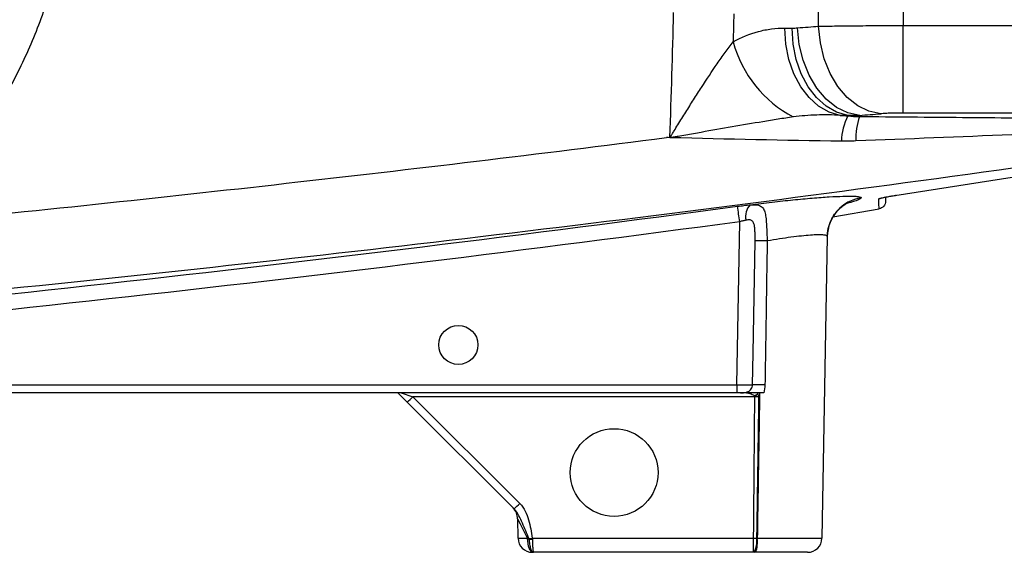
# Model space of a CAD drawing. Units: inches. Extents: x -34 to 37.7, y -16.7 to 26.1.
# Drawn here: x -27.7 to -22.8, y 1 to 3.6 of the extents above; entities that cross this region are included whole.
import ezdxf

# ---------------------------------------------------------------- set-up
doc = ezdxf.new("R2010")
doc.units = ezdxf.units.IN
doc.header["$MEASUREMENT"] = 0

msp = doc.modelspace()

# ---------------------------------------------------------------- linework, layer by layer
at = {"color": 7, "linetype": 'Continuous', "lineweight": 25}
for p, q in [((-23.7563, 3.5928), (-23.7563, 5.5266)), ((-23.3387, 5.523), (-23.3387, 3.5964)), ((-23.3387, 3.1647), (-23.3387, 3.5964)), ((-23.3387, 3.5964), (-22.54, 3.5964)), ((-23.9232, 3.5839), (-23.8867, 3.5839)), ((-22.54, 3.1647), (-23.3387, 3.1647)), ((-23.6128, 3.1532), (-23.6492, 3.1532)), ((-24.506, 3.0434), (-24.4893, 3.0457)), ((-24.4876, 3.0429), (-24.4889, 3.0429)), ((-23.6854, 2.6524), (-23.4583, 2.6915)), ((-24.1595, 1.8228), (-24.1454, 2.628)), ((-23.7136, 2.5553), (-23.7396, 1.0663)), ((-31.3995, 1.8228), (-24.1595, 1.8228)), ((-24.1595, 1.8228), (-24.1595, 1.7841)), ((-24.1595, 1.7841), (-31.5814, 1.7841)), ((-25.7844, 1.7376), (-25.8211, 1.7743)), ((-25.8146, 1.7841), (-25.7565, 1.7648)), ((-24.0707, 1.7648), (-25.7565, 1.7648)), ((-25.7565, 1.7648), (-25.2295, 1.2377)), ((-24.1413, 1.7841), (-24.1595, 1.7841)), ((-24.0707, 1.7697), (-24.0707, 1.7648)), ((-25.2573, 1.2106), (-25.7844, 1.7376)), ((-25.2381, 1.0663), (-25.2398, 1.1617)), ((-25.1677, 1.0663), (-24.0767, 1.0663)), ((-24.0767, 0.9967), (-24.0767, 1.0663)), ((-24.0586, 1.0663), (-23.7396, 1.0663)), ((-25.1643, 0.9967), (-25.1672, 0.9967)), ((-24.0767, 0.9967), (-25.161, 0.9967)), ((-23.8105, 0.9967), (-24.0659, 0.9967))]:
    msp.add_line(p, q, dxfattribs=at)
at = {"color": 7, "linetype": 'Continuous', "lineweight": 25, "flags": 128}
for points in [[(-23.4501, 3.161), (-23.5079, 3.1732), (-23.5636, 3.2004), (-23.6152, 3.2417), (-23.6609, 3.2955), (-23.6991, 3.36), (-23.7284, 3.4328), (-23.7477, 3.5113), (-23.7563, 3.5928)], [(-23.6492, 3.1532), (-23.7042, 3.1688), (-23.7562, 3.1982), (-23.8035, 3.2405), (-23.8446, 3.2943), (-23.8781, 3.3577), (-23.9028, 3.4288), (-23.918, 3.505), (-23.9232, 3.5839)], [(-23.6128, 3.1532), (-23.6677, 3.1688), (-23.7197, 3.1982), (-23.7671, 3.2405), (-23.8082, 3.2943), (-23.8417, 3.3577), (-23.8664, 3.4288), (-23.8816, 3.505), (-23.8867, 3.5839)], [(-23.5538, 3.153), (-23.6116, 3.1651), (-23.6674, 3.1922), (-23.7191, 3.2334), (-23.7648, 3.2873), (-23.803, 3.3518), (-23.8322, 3.4247), (-23.8515, 3.5033), (-23.86, 3.5849)], [(-24.0822, 1.8227), (-24.0794, 1.9801), (-24.0695, 2.5335)], [(-25.1625, 0.9967), (-25.168, 0.998), (-25.1732, 1.0019), (-25.178, 1.0083), (-25.1823, 1.0169), (-25.1858, 1.0273), (-25.1885, 1.0393), (-25.1902, 1.0523), (-25.1908, 1.0659)]]:
    msp.add_lwpolyline(points, dxfattribs=at)
at = {"color": 7, "linetype": 'Continuous', "lineweight": 25}
for centre, radius in [((-25.5322, 2.0203), 0.0965), ((-24.7644, 1.3904), 0.2165)]:
    msp.add_circle(centre, radius, dxfattribs=at)
for centre, radius, start, end in [((-26.7417, 42.0203), 38.5433, 274.28767, 274.44229), ((-23.5999, 3.674), 0.5992, 195.3733, 241.9833), ((-23.3585, 3.0192), 0.2857, 152.7111, 178.6854), ((-23.246, 3.0403), 0.3266, 160.8582, 182.3869), ((-23.5171, 2.5517), 0.1966, 98.3568, 178.9556), ((-23.4652, 2.7803), 0.0394, 278.7603, 299.9497), ((-34.1013, 1.3085), 10.043, 7.54943, 7.98917), ((-24.0366, 2.6554), 0.08, 135.3169, 194.242), ((-24.0453, 0.9812), 1.5525, 88.6851, 90.8942), ((-24.0577, 0.2065), 1.6164, 88.6901, 90.8664), ((-26.3182, 2.3128), 0.7847, 312.8643, 315.7039), ((-24.1594, 1.9152), 0.1705, 301.3737, 307.1773), ((-25.3185, 1.1604), 0.0787, 1, 45), ((-25.7912, 1.7858), 0.7847, 312.8643, 315.7039), ((-25.1672, 1.0676), 0.0709, 181, 270), ((-25.4906, 3.1413), 2.1, 278.4042, 278.8467), ((-25.1753, 1.5408), 0.4787, 269.0673, 270.9327), ((-24.1642, 1.0497), 0.1036, 329.2105, 9.1793), ((-24.2325, 1.0493), 0.1747, 342.4728, 5.5883), ((-23.8105, 1.0676), 0.0709, 270, 359)]:
    msp.add_arc(centre, radius, start, end, dxfattribs=at)
for centre, major_axis, ratio, start_param, end_param in [((-26.4355, 42.0203), (0, 38.9764), 0.988889, 3.216427, 3.219125), ((-24.1595, 1.8235), (0.0787, -0.0007), 0.008724, 4.712617, 6.090459), ((-25.1582, 1.0001), (-0.0816, 0.1617), 0.003299, 5.130354, 6.290018), ((-25.1594, 1.0676), (0.0787, 0.0012), 0.015705, 3.14162, 4.301284)]:
    msp.add_ellipse(centre, major_axis=major_axis, ratio=ratio, start_param=start_param, end_param=end_param, dxfattribs=at)
for points, knots in [([(-28.4367, 2.8052), (-28.4293, 2.8123), (-28.4144, 2.8265), (-28.3921, 2.8485), (-28.3696, 2.8712), (-28.3471, 2.8946), (-28.3245, 2.9187), (-28.3018, 2.9436), (-28.2791, 2.9693), (-28.2564, 2.9957), (-28.2337, 3.0229), (-28.211, 3.051), (-28.1883, 3.0798), (-28.1658, 3.1095), (-28.1434, 3.1399), (-28.1127, 3.1832), (-28.07, 3.2465), (-28.0133, 3.3384), (-27.9491, 3.4552), (-27.8961, 3.5675), (-27.8558, 3.6652), (-27.8284, 3.7386), (-27.8039, 3.8109), (-27.7824, 3.8819), (-27.7636, 3.9516), (-27.7474, 4.0198), (-27.7335, 4.0864), (-27.7219, 4.1514), (-27.7124, 4.2145), (-27.7048, 4.2759), (-27.699, 4.3354), (-27.6947, 4.3929), (-27.693, 4.4306), (-27.6922, 4.4492)], [0, 0, 0, 0, 0.0165866, 0.0334952, 0.0507257, 0.0682781, 0.0861525, 0.1043489, 0.1228673, 0.1417076, 0.1608698, 0.180354, 0.2001602, 0.2202884, 0.2407385, 0.2615105, 0.3062208, 0.3645642, 0.4365389, 0.5221427, 0.5656032, 0.6079466, 0.6491729, 0.6892822, 0.7282744, 0.7661495, 0.8029077, 0.8385488, 0.873073, 0.9064802, 0.9387704, 0.9699437, 1, 1, 1, 1]), ([(-27.4313, 4.4014), (-27.4319, 4.391), (-27.433, 4.3704), (-27.4352, 4.3394), (-27.4378, 4.3085), (-27.4407, 4.2777), (-27.444, 4.2469), (-27.4476, 4.2161), (-27.4516, 4.1854), (-27.456, 4.1547), (-27.4607, 4.124), (-27.4658, 4.0934), (-27.4713, 4.0628), (-27.4771, 4.0322), (-27.4991, 3.9239), (-27.5474, 3.74), (-27.6265, 3.5299), (-27.7021, 3.3677), (-27.7646, 3.2494), (-27.8331, 3.1345), (-27.8937, 3.0437), (-27.9431, 2.9751), (-27.9791, 2.9275), (-28.0161, 2.8806), (-28.0542, 2.8347), (-28.0933, 2.7896), (-28.1334, 2.7454), (-28.1745, 2.7021), (-28.2167, 2.6596), (-28.2456, 2.6321), (-28.26, 2.6183)], [0, 0, 0, 0, 0.0154082, 0.0308053, 0.0461944, 0.061578, 0.0769593, 0.0923408, 0.1077255, 0.1231161, 0.1385155, 0.1539265, 0.1693517, 0.184794, 0.200256, 0.3339468, 0.4673787, 0.5339565, 0.600303, 0.6666105, 0.7330672, 0.7627736, 0.7924326, 0.8220595, 0.8516696, 0.8812783, 0.9109007, 0.9405519, 0.9702468, 1, 1, 1, 1]), ([(-23.7563, 3.5928), (-23.7425, 3.5931), (-23.7281, 3.5934), (-23.698, 3.5939), (-23.6824, 3.5941), (-23.6342, 3.5948), (-23.6004, 3.5952), (-23.5468, 3.5956), (-23.5283, 3.5958), (-23.4913, 3.596), (-23.4726, 3.5961), (-23.416, 3.5963), (-23.3777, 3.5964), (-23.3387, 3.5964)], [0, 0, 0, 0, 0.125, 0.125, 0.25, 0.25, 0.5, 0.5, 0.625, 0.625, 0.75, 0.75, 1, 1, 1, 1]), ([(-24.1776, 3.5152), (-24.137, 3.5387), (-24.0954, 3.5556), (-24.0317, 3.5726), (-24.0103, 3.5768), (-23.967, 3.5825), (-23.945, 3.5839), (-23.9232, 3.5839)], [0, 0, 0, 0, 0.5, 0.5, 0.75, 0.75, 1, 1, 1, 1]), ([(-24.4893, 3.0457), (-24.4885, 3.0459), (-24.488, 3.0465), (-24.487, 3.0477), (-24.4866, 3.0483), (-24.4853, 3.0502), (-24.4844, 3.0515), (-24.4819, 3.0553), (-24.4803, 3.0579), (-24.4754, 3.0656), (-24.4722, 3.0708), (-24.4625, 3.0864), (-24.4561, 3.0967), (-24.4368, 3.1278), (-24.424, 3.1485), (-24.3983, 3.1896), (-24.3854, 3.2101), (-24.3595, 3.2508), (-24.3466, 3.2711), (-24.3078, 3.3312), (-24.2819, 3.3704), (-24.243, 3.427), (-24.23, 3.4455), (-24.2037, 3.4815), (-24.1906, 3.4989), (-24.1776, 3.5152)], [0, 0, 0, 0, 0.003906, 0.003906, 0.007813, 0.007813, 0.015625, 0.015625, 0.03125, 0.03125, 0.0625, 0.0625, 0.125, 0.125, 0.25, 0.25, 0.375, 0.375, 0.5, 0.5, 0.75, 0.75, 0.875, 0.875, 1, 1, 1, 1]), ([(-23.6492, 3.1532), (-23.6881, 3.1554), (-23.7269, 3.1559), (-23.8043, 3.1535), (-23.8429, 3.1505), (-23.8813, 3.145)], [0, 0, 0, 0, 0.5, 0.5, 1, 1, 1, 1]), ([(-23.3387, 3.1647), (-23.3491, 3.1647), (-23.3594, 3.1646), (-23.3795, 3.1643), (-23.3895, 3.164), (-23.4086, 3.1634), (-23.4176, 3.163), (-23.4347, 3.1621), (-23.4428, 3.1616), (-23.4501, 3.161)], [0, 0, 0, 0, 0.25, 0.25, 0.5, 0.5, 0.75, 0.75, 1, 1, 1, 1]), ([(-23.8813, 3.145), (-23.9061, 3.1415), (-23.9311, 3.1378), (-23.981, 3.13), (-24.0061, 3.1259), (-24.0815, 3.1135), (-24.132, 3.1048), (-24.2333, 3.0873), (-24.2842, 3.0783), (-24.3604, 3.0648), (-24.3858, 3.0603), (-24.4239, 3.0535), (-24.4367, 3.0513), (-24.4557, 3.0479), (-24.4621, 3.0468), (-24.4716, 3.0452), (-24.4748, 3.0446), (-24.4811, 3.0436), (-24.4843, 3.043), (-24.4876, 3.0429)], [0, 0, 0, 0, 0.125, 0.125, 0.25, 0.25, 0.5, 0.5, 0.75, 0.75, 0.875, 0.875, 0.9375, 0.9375, 0.96875, 0.96875, 0.984375, 0.984375, 1, 1, 1, 1]), ([(-23.5546, 3.1474), (-23.3848, 3.1462), (-23.2154, 3.1448), (-22.877, 3.1417), (-22.7082, 3.1399), (-22.54, 3.1379)], [0, 0, 0, 0, 0.5, 0.5, 1, 1, 1, 1]), ([(-28.26, 2.6183), (-27.6334, 2.6805), (-27.0072, 2.7469), (-25.7558, 2.8884), (-25.1306, 2.9635), (-24.506, 3.0434)], [0, 0, 0, 0, 0.5, 0.5, 1, 1, 1, 1]), ([(-22.711, 2.905), (-23.536, 2.7886), (-24.3624, 2.6811), (-26.0171, 2.4815), (-26.8455, 2.3894), (-28.5039, 2.2196), (-29.3339, 2.1419), (-30.9951, 2.0002), (-31.8264, 1.9364), (-32.6582, 1.8793)], [0, 0, 0, 0, 0.25, 0.25, 0.5, 0.5, 0.75, 0.75, 1, 1, 1, 1]), ([(-24.0935, 2.7116), (-24.0574, 2.7164), (-24.0215, 2.7208), (-23.9501, 2.729), (-23.9157, 2.7328), (-23.866, 2.7377), (-23.8498, 2.7393), (-23.818, 2.7422), (-23.8024, 2.7435), (-23.7575, 2.7473), (-23.7299, 2.7493), (-23.6794, 2.7524), (-23.6563, 2.7534), (-23.6167, 2.7546), (-23.6, 2.7547), (-23.5796, 2.7541), (-23.5735, 2.7538), (-23.5633, 2.7529), (-23.559, 2.7524), (-23.5488, 2.7503), (-23.5455, 2.7485), (-23.5456, 2.7462)], [0, 0, 0, 0, 0.125, 0.125, 0.25, 0.25, 0.3125, 0.3125, 0.375, 0.375, 0.5, 0.5, 0.625, 0.625, 0.75, 0.75, 0.8125, 0.8125, 0.875, 0.875, 1, 1, 1, 1]), ([(-23.7123, 2.5596), (-23.7125, 2.564), (-23.7133, 2.583), (-23.7044, 2.6145), (-23.6883, 2.6503), (-23.6677, 2.6785), (-23.6466, 2.699), (-23.6279, 2.7125), (-23.6145, 2.72), (-23.607, 2.7233), (-23.6068, 2.7233), (-23.6068, 2.7234)], [0, 0, 0, 0, 0.0471274, 0.2034974, 0.3458656, 0.4755322, 0.5921802, 0.6965356, 0.7971171, 0.9065322, 1, 1, 1, 1]), ([(-23.5456, 2.7462), (-23.5486, 2.7431), (-23.5539, 2.7376), (-23.5788, 2.7287), (-23.6009, 2.723), (-23.6068, 2.7215)], [0, 0, 0, 0, 0.467984, 0.858113, 1, 1, 1, 1]), ([(-23.4592, 2.7414), (-23.4592, 2.7419), (-23.4571, 2.7428), (-23.4513, 2.7445), (-23.4488, 2.7451), (-23.4431, 2.7465), (-23.4399, 2.7472), (-23.4327, 2.7487), (-23.4287, 2.7495), (-23.4202, 2.7511), (-23.4157, 2.7519), (-23.4063, 2.7536), (-23.4014, 2.7544), (-23.3914, 2.756), (-23.3863, 2.7569), (-23.3812, 2.7576)], [0, 0, 0, 0, 0.25, 0.25, 0.375, 0.375, 0.5, 0.5, 0.625, 0.625, 0.75, 0.75, 0.875, 0.875, 1, 1, 1, 1]), ([(-23.4259, 2.7303), (-23.4259, 2.7211), (-23.4291, 2.7121), (-23.4409, 2.698), (-23.4492, 2.6932), (-23.4583, 2.6915)], [0, 0, 0, 0, 0.5, 0.5, 1, 1, 1, 1]), ([(-23.4493, 2.7447), (-23.4493, 2.7447), (-23.4495, 2.7446), (-23.4471, 2.7453), (-23.4406, 2.7469), (-23.4265, 2.7499), (-23.4044, 2.7539), (-23.3849, 2.7571), (-23.3744, 2.7586), (-23.3731, 2.7588)], [0, 0, 0, 0, 0.026478, 0.111323, 0.251056, 0.449891, 0.69584, 0.961746, 1, 1, 1, 1]), ([(-23.4259, 2.7499), (-23.4259, 2.7477), (-23.4259, 2.7376), (-23.4259, 2.7335), (-23.4259, 2.7303)], [0, 0, 0, 0, 0.216093, 1, 1, 1, 1]), ([(-30.3789, 2.0202), (-29.339, 2.1074), (-28.3004, 2.2089), (-26.2258, 2.4379), (-25.1901, 2.5654), (-24.1558, 2.7044)], [0, 0, 0, 0, 0.5, 0.5, 1, 1, 1, 1]), ([(-24.1558, 2.7044), (-24.1451, 2.7058), (-24.1345, 2.7071), (-24.1137, 2.7096), (-24.1034, 2.7107), (-24.0935, 2.7116)], [0, 0, 0, 0, 0.5, 0.5, 1, 1, 1, 1]), ([(-24.0935, 2.7116), (-24.0826, 2.7125), (-24.073, 2.7126), (-24.0604, 2.7112), (-24.0565, 2.7105), (-24.0493, 2.7085), (-24.0461, 2.7072), (-24.0372, 2.7023), (-24.0324, 2.6977), (-24.025, 2.686), (-24.0222, 2.6787), (-24.0181, 2.6621), (-24.0166, 2.6527), (-24.0144, 2.6318), (-24.0137, 2.6207), (-24.0124, 2.5972), (-24.0119, 2.5847), (-24.0108, 2.5593), (-24.0103, 2.5464), (-24.0097, 2.5333)], [0, 0, 0, 0, 0.125, 0.125, 0.1875, 0.1875, 0.25, 0.25, 0.375, 0.375, 0.5, 0.5, 0.625, 0.625, 0.75, 0.75, 0.875, 0.875, 1, 1, 1, 1]), ([(-24.1454, 2.628), (-25.1806, 2.489), (-26.2172, 2.3615), (-28.2934, 2.1323), (-29.3329, 2.0307), (-30.3738, 1.9433)], [0, 0, 0, 0, 0.5, 0.5, 1, 1, 1, 1]), ([(-24.1141, 2.6357), (-24.1191, 2.6347), (-24.1243, 2.6335), (-24.1348, 2.6309), (-24.1401, 2.6295), (-24.1454, 2.628)], [0, 0, 0, 0, 0.5, 0.5, 1, 1, 1, 1]), ([(-24.0695, 2.5335), (-24.0693, 2.5461), (-24.0693, 2.5587), (-24.0697, 2.5772), (-24.0699, 2.5833), (-24.0707, 2.5952), (-24.0713, 2.6011), (-24.0732, 2.6123), (-24.0745, 2.6175), (-24.0774, 2.6245), (-24.0786, 2.6266), (-24.0813, 2.6304), (-24.0829, 2.632), (-24.0866, 2.6346), (-24.0886, 2.6356), (-24.093, 2.6369), (-24.0954, 2.6373), (-24.103, 2.6376), (-24.1084, 2.6369), (-24.1141, 2.6357)], [0, 0, 0, 0, 0.25, 0.25, 0.375, 0.375, 0.5, 0.5, 0.625, 0.625, 0.6875, 0.6875, 0.75, 0.75, 0.8125, 0.8125, 0.875, 0.875, 1, 1, 1, 1]), ([(-24.0097, 2.5333), (-24.0113, 2.4334), (-24.0128, 2.3334), (-24.0144, 2.2335), (-24.0165, 2.0965), (-24.0187, 1.9595), (-24.0208, 1.8224)], [0, 0, 0, 0, 0.00761516, 0.00761516, 0.00761516, 0.01805949, 0.01805949, 0.01805949, 0.01805949]), ([(-23.7136, 2.5553), (-23.7136, 2.5573), (-23.7154, 2.559), (-23.7225, 2.5616), (-23.7278, 2.5625), (-23.7421, 2.5636), (-23.7508, 2.5638), (-23.7715, 2.5633), (-23.7835, 2.5627), (-23.8105, 2.5607), (-23.8252, 2.5594), (-23.857, 2.556), (-23.8742, 2.5539), (-23.9106, 2.5491), (-23.9295, 2.5464), (-23.9686, 2.5403), (-23.9889, 2.5369), (-24.0097, 2.5333)], [0, 0, 0, 0, 0.125, 0.125, 0.25, 0.25, 0.375, 0.375, 0.5, 0.5, 0.625, 0.625, 0.75, 0.75, 0.875, 0.875, 1, 1, 1, 1]), ([(-24.1413, 1.7841), (-24.1346, 1.7841), (-24.1283, 1.7841), (-24.1155, 1.7855), (-24.109, 1.7871), (-24.0972, 1.7932), (-24.092, 1.7977), (-24.0864, 1.8061), (-24.0849, 1.8093), (-24.0828, 1.8158), (-24.0822, 1.8192), (-24.0822, 1.8227)], [0, 0, 0, 0, 0.25, 0.25, 0.5, 0.5, 0.75, 0.75, 0.875, 0.875, 1, 1, 1, 1]), ([(-25.8296, 1.7829), (-25.8268, 1.7801), (-25.824, 1.7773), (-25.8213, 1.7745), (-25.8212, 1.7745), (-25.8212, 1.7744), (-25.8211, 1.7743)], [0, 0, 0, 0, 0.0004285311, 0.0004285311, 0.0004285311, 0.0004373063, 0.0004373063, 0.0004373063, 0.0004373063]), ([(-24.027, 1.7841), (-24.0329, 1.7841), (-24.0386, 1.7841), (-24.0496, 1.7841), (-24.055, 1.7841), (-24.0702, 1.7841), (-24.0793, 1.7841), (-24.0962, 1.7841), (-24.1039, 1.7841), (-24.1166, 1.7841), (-24.121, 1.7841), (-24.1305, 1.7841), (-24.1358, 1.7841), (-24.1413, 1.7841)], [0, 0, 0, 0, 0.125, 0.125, 0.25, 0.25, 0.5, 0.5, 0.75, 0.75, 0.875, 0.875, 1, 1, 1, 1]), ([(-24.0707, 1.7697), (-24.0747, 1.7717), (-24.0789, 1.7732), (-24.0873, 1.7762), (-24.0915, 1.7775), (-24.0998, 1.78), (-24.1039, 1.7812), (-24.1098, 1.7827), (-24.1117, 1.7831), (-24.1153, 1.7838), (-24.1169, 1.7841), (-24.1182, 1.7841)], [0, 0, 0, 0, 0.25, 0.25, 0.5, 0.5, 0.75, 0.75, 0.875, 0.875, 1, 1, 1, 1]), ([(-24.0767, 1.0663), (-24.0762, 1.1218), (-24.0757, 1.1774), (-24.0753, 1.2329), (-24.0738, 1.4102), (-24.0722, 1.5875), (-24.0707, 1.7648)], [0.00176892, 0.00176892, 0.00176892, 0.00176892, 0.006, 0.006, 0.006, 0.01951242, 0.01951242, 0.01951242, 0.01951242]), ([(-24.0518, 1.7648), (-24.0521, 1.745), (-24.0524, 1.7252), (-24.0527, 1.7054), (-24.0542, 1.6004), (-24.0557, 1.4955), (-24.0572, 1.3905), (-24.0588, 1.2824), (-24.0604, 1.1743), (-24.0619, 1.0662)], [0.00049059, 0.00049059, 0.00049059, 0.00049059, 0.002, 0.002, 0.002, 0.01, 0.01, 0.01, 0.01823802, 0.01823802, 0.01823802, 0.01823802]), ([(-24.0472, 1.7841), (-24.0487, 1.6912), (-24.0501, 1.5982), (-24.0516, 1.5053), (-24.0536, 1.3832), (-24.0555, 1.2611), (-24.0575, 1.139), (-24.0578, 1.1147), (-24.0582, 1.0905), (-24.0586, 1.0663)], [0.01891654, 0.01891654, 0.01891654, 0.01891654, 0.026, 0.026, 0.026, 0.03530719, 0.03530719, 0.03530719, 0.03715252, 0.03715252, 0.03715252, 0.03715252]), ([(-24.0564, 1.7794), (-24.0556, 1.777), (-24.0549, 1.7746), (-24.0541, 1.7723), (-24.0534, 1.7699), (-24.0526, 1.7675), (-24.0519, 1.7651), (-24.0519, 1.765), (-24.0518, 1.7649), (-24.0518, 1.7648)], [0, 0, 0, 0, 0.0001918569, 0.0001918569, 0.0001918569, 0.0003838234, 0.0003838234, 0.0003838234, 0.0003915725, 0.0003915725, 0.0003915725, 0.0003915725]), ([(-25.2295, 1.2377), (-25.2184, 1.2266), (-25.2096, 1.214), (-25.1953, 1.1862), (-25.1901, 1.1717), (-25.1817, 1.1422), (-25.1784, 1.1271), (-25.1726, 1.0968), (-25.1701, 1.0816), (-25.1677, 1.0663)], [0, 0, 0, 0, 0.25, 0.25, 0.5, 0.5, 0.75, 0.75, 1, 1, 1, 1]), ([(-25.1837, 1.0639), (-25.189, 1.0768), (-25.1944, 1.0897), (-25.2051, 1.1153), (-25.2105, 1.1279), (-25.2215, 1.1528), (-25.2271, 1.1651), (-25.24, 1.1891), (-25.2475, 1.2007), (-25.2573, 1.2106)], [0, 0, 0, 0, 0.25, 0.25, 0.5, 0.5, 0.75, 0.75, 1, 1, 1, 1]), ([(-25.1831, 1.0622), (-25.183, 1.0577), (-25.1828, 1.0534), (-25.1821, 1.0449), (-25.1816, 1.0407), (-25.1804, 1.0327), (-25.1796, 1.0289), (-25.178, 1.0219), (-25.1771, 1.0185), (-25.1751, 1.0125), (-25.174, 1.0099), (-25.1716, 1.0052), (-25.1704, 1.0032), (-25.1678, 1), (-25.1665, 0.9988), (-25.1638, 0.9971), (-25.1624, 0.9967), (-25.161, 0.9967)], [0, 0, 0, 0, 0.125, 0.125, 0.25, 0.25, 0.375, 0.375, 0.5, 0.5, 0.625, 0.625, 0.75, 0.75, 0.875, 0.875, 1, 1, 1, 1]), ([(-25.1675, 1.0622), (-25.1675, 1.0577), (-25.1674, 1.0534), (-25.1672, 1.0449), (-25.1671, 1.0407), (-25.1667, 1.0327), (-25.1665, 1.0289), (-25.166, 1.0219), (-25.1657, 1.0185), (-25.1651, 1.0125), (-25.1648, 1.0099), (-25.1641, 1.0052), (-25.1638, 1.0032), (-25.163, 1), (-25.1626, 0.9988), (-25.1618, 0.9971), (-25.1614, 0.9967), (-25.161, 0.9967)], [0, 0, 0, 0, 0.125, 0.125, 0.25, 0.25, 0.375, 0.375, 0.5, 0.5, 0.625, 0.625, 0.75, 0.75, 0.875, 0.875, 1, 1, 1, 1])]:
    msp.add_open_spline(points, degree=3, knots=knots, dxfattribs=at)
for points in [[(-24.4893, 3.0457), (-24.4818, 3.2504), (-24.4757, 3.4553), (-24.4712, 3.6602)], [(-24.1744, 3.6542), (-24.1754, 3.6078), (-24.1765, 3.5615), (-24.1776, 3.5152)], [(-23.8867, 3.5839), (-23.8778, 3.5839), (-23.8689, 3.5842), (-23.86, 3.5849)], [(-23.6492, 3.1532), (-23.637, 3.1522), (-23.6247, 3.1512), (-23.6124, 3.1502)], [(-23.5538, 3.153), (-23.5735, 3.1524), (-23.5932, 3.1524), (-23.6128, 3.1532)], [(-23.6124, 3.1502), (-23.6126, 3.1512), (-23.6127, 3.1522), (-23.6128, 3.1532)], [(-23.6124, 3.1502), (-23.5932, 3.1485), (-23.5739, 3.1476), (-23.5546, 3.1474)], [(-23.5538, 3.153), (-23.554, 3.1511), (-23.5543, 3.1493), (-23.5546, 3.1474)], [(-24.4889, 3.0429), (-24.4946, 3.0431), (-24.5003, 3.0432), (-24.506, 3.0434)], [(-24.4889, 3.0429), (-24.489, 3.0438), (-24.4892, 3.0447), (-24.4893, 3.0457)], [(-23.6441, 3.0257), (-23.9248, 3.0292), (-24.206, 3.0351), (-24.4876, 3.0429)], [(-23.5723, 3.0267), (-23.5963, 3.0258), (-23.6202, 3.0254), (-23.6441, 3.0257)], [(-22.8039, 3.0569), (-23.0596, 3.0469), (-23.3158, 3.0368), (-23.5723, 3.0267)], [(-23.3812, 2.7576), (-23.1005, 2.801), (-22.8199, 2.8457), (-22.5396, 2.8915)], [(-23.4583, 2.6915), (-23.4586, 2.7001), (-23.4589, 2.7164), (-23.4592, 2.7414)], [(-24.0208, 1.8224), (-24.021, 1.8093), (-24.0231, 1.7965), (-24.027, 1.7841)], [(-24.0707, 1.7697), (-24.0643, 1.768), (-24.058, 1.7664), (-24.0518, 1.7648)], [(-24.0518, 1.7648), (-24.058, 1.7648), (-24.0643, 1.7648), (-24.0707, 1.7648)], [(-24.0581, 1.7841), (-24.0575, 1.7826), (-24.0569, 1.781), (-24.0564, 1.7794)], [(-25.1908, 1.0659), (-25.1883, 1.0647), (-25.1857, 1.0634), (-25.1831, 1.0622)], [(-25.1831, 1.0622), (-25.1833, 1.0627), (-25.1835, 1.0633), (-25.1837, 1.0639)], [(-25.1677, 1.0663), (-25.1676, 1.0649), (-25.1675, 1.0635), (-25.1675, 1.0622)], [(-24.0767, 1.0663), (-24.0717, 1.0663), (-24.0668, 1.0663), (-24.0619, 1.0662)], [(-24.0619, 1.0662), (-24.0608, 1.0663), (-24.0597, 1.0663), (-24.0586, 1.0663)], [(-25.161, 0.9967), (-25.1615, 0.9967), (-25.162, 0.9967), (-25.1625, 0.9967)], [(-24.0752, 0.9967), (-24.0757, 0.9967), (-24.0762, 0.9967), (-24.0767, 0.9967)], [(-24.0659, 0.9967), (-24.069, 0.9967), (-24.0721, 0.9967), (-24.0752, 0.9967)]]:
    msp.add_open_spline(points, degree=3, dxfattribs=at)

doc.saveas('drawing.dxf')
